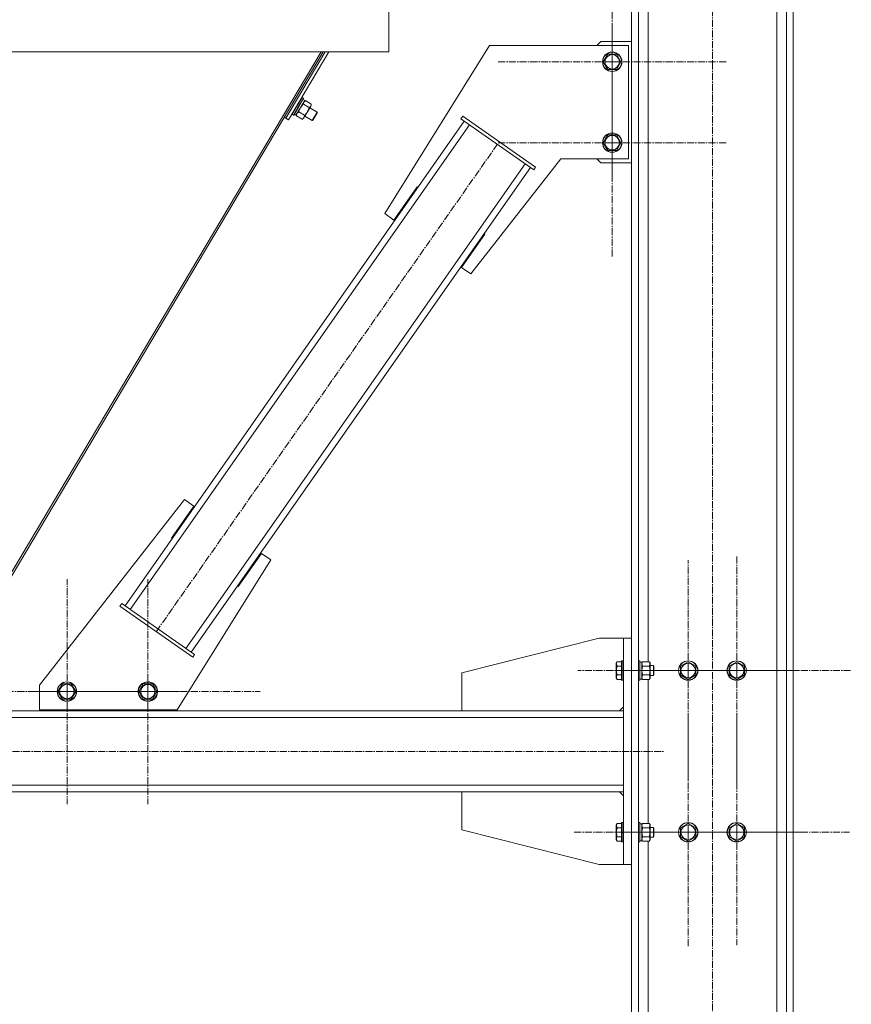
# Model space of a CAD drawing. Units: millimetres. Extents: x 0 to 39601, y -10 to 27300.
# Drawn here: x 20305 to 21333, y 16188 to 17406 of the extents above; entities that cross this region are included whole.
import ezdxf

# ---------------------------------------------------------------- set-up
doc = ezdxf.new("R2010")
doc.units = ezdxf.units.MM
doc.linetypes.add('K5LT_AXLED', pattern=[13.225, 8.725, -1.5, 1.5, -1.5])
doc.linetypes.add('K5LT_THIN', pattern=[0])
for name, color, linetype, true_color in [('OSI', 2, 'Continuous', 0xffff00), ('R', 1, 'Continuous', 0xff0000), ('WELDING', 7, 'Continuous', 0xffffff)]:
    doc.layers.add(name, color=color, linetype=linetype, true_color=true_color)

msp = doc.modelspace()

# ---------------------------------------------------------------- linework, layer by layer
at = {"layer": 'OSI', "color": 30, "linetype": 'K5LT_AXLED', "lineweight": 18, "true_color": 0xff8000}
for p, q in [((21161.4, 15268.1), (21161.4, 18149.8)), ((21037.4, 17354.1), (21037.4, 17496.1)), ((21037.4, 17254.1), (21037.4, 17396.1)), ((21037.4, 17354.1), (20895.4, 17354.1)), ((21037.4, 17354.1), (21037.4, 17212.1)), ((21037.4, 17354.1), (21179.4, 17354.1)), ((20473.4, 16649.3), (20895.3, 17251.9)), ((21037.4, 17254.1), (20895.4, 17254.1)), ((21037.4, 17254.1), (21037.4, 17112.1)), ((21037.4, 17254.1), (21179.4, 17254.1)), ((21131.4, 16601.3), (21131.4, 16737.8)), ((21191.4, 16601.3), (21191.4, 16743.1)), ((20363.2, 16575.2), (20363.2, 16714.2)), ((20463.2, 16575.2), (20463.2, 16714.2)), ((21131.4, 16601.3), (20994.9, 16601.3)), ((21191.4, 16601.3), (21049.5, 16601.3)), ((21131.4, 16601.3), (21131.4, 16464.8)), ((21131.4, 16601.3), (21267.9, 16601.3)), ((21191.4, 16601.3), (21191.4, 16459.4)), ((21191.4, 16601.3), (21333.2, 16601.3)), ((20363.2, 16575.2), (20224.2, 16575.2)), ((20463.2, 16575.2), (20324.2, 16575.2)), ((20363.2, 16575.2), (20363.2, 16436.2)), ((20363.2, 16575.2), (20502.1, 16575.2)), ((20463.2, 16575.2), (20463.2, 16436.2)), ((20463.2, 16575.2), (20602.1, 16575.2)), ((21131.4, 16401.3), (21131.4, 16543.3)), ((21191.4, 16401.3), (21191.4, 16540.8)), ((19131.9, 16501.3), (21100.9, 16501.3)), ((21131.4, 16401.3), (20989.4, 16401.3)), ((21191.4, 16401.3), (21051.9, 16401.3)), ((21131.4, 16401.3), (21131.4, 16259.3)), ((21131.4, 16401.3), (21273.4, 16401.3)), ((21191.4, 16401.3), (21191.4, 16261.8)), ((21191.4, 16401.3), (21330.9, 16401.3))]:
    msp.add_line(p, q, dxfattribs=at)
at = {"layer": 'R', "color": 7, "linetype": 'K5LT_THIN', "lineweight": 18}
for p, q in [((21061.4, 18101.3), (21061.4, 15376.3)), ((21069.9, 18101.3), (21069.9, 15376.3)), ((21081.9, 18099.1), (21081.9, 16612.2)), ((21252.9, 18101.3), (21252.9, 15376.3)), ((21261.4, 18101.3), (21261.4, 15376.3)), ((21240.9, 18086.6), (21240.9, 15376.3)), ((20761, 17416.3), (20761, 17366.3)), ((20761, 17416.3), (20761, 17366.3)), ((21018.4, 17374.1), (21023.4, 17379.1)), ((21023.4, 17379.1), (21061.4, 17379.1)), ((19458.7, 17366.3), (20761, 17366.3)), ((20677.6, 17366.3), (20214.9, 16589.5)), ((20680.1, 17366.3), (20217.4, 16589.7)), ((20633.7, 17284.6), (20682.4, 17366.3)), ((20633.7, 17284.6), (20682.4, 17366.3)), ((20637.2, 17282.5), (20687, 17366.3)), ((20885.8, 17374.1), (20756, 17166.3)), ((21057.4, 17374.1), (20885.8, 17374.1)), ((21057.4, 17234.1), (21057.4, 17374.1)), ((21026.4, 17354.1), (21031.9, 17363.6)), ((21031.9, 17344.6), (21026.4, 17354.1)), ((21031.9, 17363.6), (21042.8, 17363.6)), ((21042.8, 17363.6), (21048.3, 17354.1)), ((21048.3, 17354.1), (21042.8, 17344.6)), ((21037.4, 17344.6), (21031.9, 17344.6)), ((21042.8, 17344.6), (21037.4, 17344.6)), ((20657.1, 17306.2), (20646.3, 17288.1)), ((20653.8, 17309.9), (20647.5, 17299.3)), ((20655.4, 17308.9), (20649.1, 17298.3)), ((20655.6, 17308.6), (20649.4, 17298.1)), ((20653.8, 17309.9), (20653.4, 17309.9)), ((20653.8, 17309.9), (20655.4, 17308.9)), ((20654.9, 17307.5), (20657.1, 17306.2)), ((20655.4, 17308.9), (20655.6, 17308.6)), ((20657.9, 17306), (20656.6, 17305.3)), ((20665.2, 17301.9), (20658, 17306.1)), ((20647.5, 17299.3), (20641.5, 17289.2)), ((20649.1, 17298.3), (20643.1, 17288.3)), ((20649.4, 17298.1), (20643.5, 17288.3)), ((20656.9, 17288), (20649.8, 17292.2)), ((20662.5, 17297.4), (20655.4, 17301.7)), ((20660.4, 17292.3), (20656.1, 17285.1)), ((20664.6, 17299.2), (20660.4, 17292.3)), ((20663.4, 17297.2), (20672.3, 17291.9)), ((20665.1, 17300.2), (20664.6, 17299.2)), ((20665.2, 17301.7), (20665.1, 17300.2)), ((20672.3, 17291.9), (20671.9, 17291.2)), ((20672.3, 17291.9), (20672.3, 17290.7)), ((20434.8, 16681.2), (20854.4, 17280.6)), ((20633.7, 17284.6), (20632, 17285.6)), ((20637.2, 17282.5), (20633.7, 17284.6)), ((20641.5, 17289.2), (20641.3, 17289.6)), ((20641.5, 17289.2), (20643.1, 17288.3)), ((20643.1, 17288.3), (20643.5, 17288.3)), ((20644.2, 17289.4), (20646.3, 17288.1)), ((20646.8, 17287.5), (20646.8, 17289)), ((20653.9, 17283), (20646.8, 17287.3)), ((20654.1, 17283.1), (20655.4, 17283.9)), ((20656.1, 17285.1), (20655.4, 17283.9)), ((20657.2, 17286.9), (20666.2, 17281.5)), ((20671.9, 17291.2), (20666.2, 17281.5)), ((20666.2, 17281.5), (20667.2, 17282.1)), ((20671.9, 17290.1), (20667.2, 17282.1)), ((20672.3, 17290.7), (20671.9, 17290.1)), ((20850.3, 17283.5), (20852.6, 17286.8)), ((20850.3, 17283.5), (20940.4, 17220.4)), ((20852.6, 17286.8), (20942.7, 17223.7)), ((20441.3, 16676.6), (20860.9, 17276)), ((21026.4, 17254.1), (21031.9, 17263.6)), ((21031.9, 17263.6), (21042.8, 17263.6)), ((21042.8, 17263.6), (21048.3, 17254.1)), ((21031.9, 17244.6), (21026.4, 17254.1)), ((21037.4, 17244.6), (21031.9, 17244.6)), ((21042.8, 17244.6), (21037.4, 17244.6)), ((21048.3, 17254.1), (21042.8, 17244.6)), ((20862.5, 17091.8), (20973.7, 17234.1)), ((20973.7, 17234.1), (21057.4, 17234.1)), ((21023.4, 17229.1), (21018.4, 17234.1)), ((20510.1, 16628.5), (20929.7, 17227.9)), ((20516.7, 16623.9), (20936.3, 17223.3)), ((20940.4, 17220.4), (20942.7, 17223.7)), ((21061.4, 17229.1), (21023.4, 17229.1)), ((20767.5, 17158.3), (20796.2, 17199.3)), ((20796.2, 17199.3), (20797, 17198.7)), ((20797, 17198.7), (20797, 17198.7)), ((20756, 17166.3), (20767.5, 17158.3)), ((20880, 17141.1), (20851.1, 17099.8)), ((20879.1, 17141.6), (20880, 17141.1)), ((20851.1, 17099.8), (20862.5, 17091.8)), ((20508.5, 16812.7), (20329.2, 16583.1)), ((20492.1, 16764.8), (20520, 16804.7)), ((20520, 16804.7), (20508.5, 16812.7)), ((20492.9, 16764.2), (20492.1, 16764.8)), ((20603.5, 16746.2), (20574.9, 16705.2)), ((20615, 16738.2), (20603.5, 16746.2)), ((20499.2, 16552.7), (20615, 16738.2)), ((20574.9, 16705.2), (20574.1, 16705.8)), ((20430.7, 16684.1), (20428.4, 16680.8)), ((20520.8, 16621), (20430.7, 16684.1)), ((20518.5, 16617.7), (20428.4, 16680.8)), ((20851.4, 16598.3), (21021.4, 16641.3)), ((21021.4, 16641.3), (21051.4, 16641.3)), ((21051.4, 16361.3), (21051.4, 16641.3)), ((21061.4, 16641.3), (21051.4, 16641.3)), ((21061.4, 16361.3), (21061.4, 16641.3)), ((20520.8, 16621), (20518.5, 16617.7)), ((21043.5, 16612.2), (21042.4, 16610.2)), ((21042.4, 16610.2), (21042.4, 16601.3)), ((21043.5, 16612.2), (21048.9, 16612.2)), ((21049.2, 16613.3), (21048.9, 16613.1)), ((21048.9, 16613.1), (21048.9, 16601.3)), ((21049.2, 16613.3), (21051.1, 16613.3)), ((21049.2, 16613.3), (21049.2, 16601.3)), ((21051.1, 16613.3), (21051.4, 16613.1)), ((21051.1, 16613.3), (21051.1, 16601.3)), ((21069.9, 16613.3), (21071.4, 16613.3)), ((21071.4, 16613.3), (21071.7, 16613.1)), ((21071.4, 16613.3), (21071.4, 16601.3)), ((21071.7, 16613.1), (21071.7, 16601.3)), ((21071.7, 16611.8), (21074.2, 16611.8)), ((21075, 16612.2), (21074.2, 16610.8)), ((21074.2, 16611.8), (21074.2, 16590.8)), ((21075, 16612.2), (21083.3, 16612.2)), ((21083.3, 16612.2), (21084.2, 16610.8)), ((21084.2, 16610.8), (21084.2, 16601.3)), ((21121.9, 16606.8), (21131.4, 16612.2)), ((21131.4, 16612.2), (21140.9, 16606.8)), ((21181.9, 16606.8), (21191.4, 16612.2)), ((21191.4, 16612.2), (21200.9, 16606.8)), ((20851.4, 16551.3), (20851.4, 16598.3)), ((21042.4, 16601.3), (21042.4, 16592.3)), ((21043.5, 16606.8), (21048.9, 16606.8)), ((21048.9, 16601.3), (21048.9, 16589.4)), ((21049.2, 16601.3), (21049.2, 16589.3)), ((21051.1, 16601.3), (21051.1, 16589.3)), ((21071.4, 16601.3), (21071.4, 16589.3)), ((21071.7, 16601.3), (21071.7, 16589.4)), ((21075, 16606.8), (21083.3, 16606.8)), ((21084.2, 16607.3), (21088.3, 16607.3)), ((21084.2, 16601.3), (21084.2, 16591.8)), ((21088.3, 16607.3), (21088.9, 16606.3)), ((21088.3, 16607.3), (21088.3, 16601.3)), ((21088.3, 16601.3), (21088.3, 16595.3)), ((21088.9, 16606.3), (21088.9, 16601.3)), ((21088.9, 16601.3), (21088.9, 16596.3)), ((21121.9, 16595.8), (21121.9, 16606.8)), ((21140.9, 16606.8), (21140.9, 16595.8)), ((21181.9, 16595.8), (21181.9, 16606.8)), ((21200.9, 16606.8), (21200.9, 16595.8)), ((21043.5, 16590.3), (21042.4, 16592.3)), ((21043.5, 16595.8), (21048.9, 16595.8)), ((21043.5, 16590.3), (21048.9, 16590.3)), ((21049.2, 16589.3), (21048.9, 16589.4)), ((21049.2, 16589.3), (21051.1, 16589.3)), ((21051.1, 16589.3), (21051.4, 16589.4)), ((21069.9, 16589.3), (21071.4, 16589.3)), ((21071.4, 16589.3), (21071.7, 16589.4)), ((21071.7, 16590.8), (21074.2, 16590.8)), ((21075, 16590.3), (21074.2, 16591.8)), ((21075, 16595.8), (21083.3, 16595.8)), ((21075, 16590.3), (21083.3, 16590.3)), ((21081.9, 16590.3), (21081.9, 16412.2)), ((21083.3, 16590.3), (21084.2, 16591.8)), ((21084.2, 16595.3), (21088.3, 16595.3)), ((21088.3, 16595.3), (21088.9, 16596.3)), ((21126.6, 16593), (21121.9, 16595.8)), ((21131.4, 16590.3), (21126.6, 16593)), ((21140.9, 16595.8), (21131.4, 16590.3)), ((21186.6, 16593), (21181.9, 16595.8)), ((21191.4, 16590.3), (21186.6, 16593)), ((21200.9, 16595.8), (21191.4, 16590.3)), ((20329.2, 16583.1), (20329.2, 16552.7)), ((20351.9, 16575.3), (20357.4, 16584.8)), ((20357.4, 16565.8), (20351.9, 16575.3)), ((20357.4, 16584.8), (20368.3, 16584.8)), ((20368.3, 16584.8), (20373.8, 16575.3)), ((20373.8, 16575.3), (20368.3, 16565.8)), ((20451.9, 16575.3), (20457.4, 16584.8)), ((20457.4, 16565.8), (20451.9, 16575.3)), ((20457.4, 16584.8), (20468.3, 16584.8)), ((20468.3, 16584.8), (20468.4, 16584.7)), ((20468.4, 16584.7), (20468.7, 16584.7)), ((20468.7, 16584.7), (20474.1, 16575.2)), ((20474.1, 16575.2), (20468.7, 16565.7)), ((20362.9, 16565.8), (20357.4, 16565.8)), ((20368.3, 16565.8), (20362.9, 16565.8)), ((20462.9, 16565.8), (20457.4, 16565.8)), ((20457.7, 16565.7), (20457.7, 16565.8)), ((20463.2, 16565.7), (20457.7, 16565.7)), ((20468.7, 16565.7), (20463.2, 16565.7)), ((19169.4, 16551.3), (21051.4, 16551.3)), ((20329.2, 16552.7), (20499.2, 16552.7)), ((21051.4, 16556.3), (21046.4, 16551.3)), ((19169.4, 16543.3), (21051.4, 16543.3)), ((21051.4, 16543.3), (21051.4, 16459.3)), ((19169.4, 16459.3), (21051.4, 16459.3)), ((19169.4, 16451.3), (21051.4, 16451.3)), ((20851.4, 16451.3), (20851.4, 16404.3)), ((21051.4, 16446.3), (21046.4, 16451.3)), ((20851.4, 16404.3), (21021.4, 16361.3)), ((21043.5, 16412.2), (21042.4, 16410.2)), ((21042.4, 16410.2), (21042.4, 16401.3)), ((21043.5, 16412.2), (21048.9, 16412.2)), ((21043.5, 16406.8), (21048.9, 16406.8)), ((21049.2, 16413.3), (21048.9, 16413.1)), ((21048.9, 16413.1), (21048.9, 16401.3)), ((21049.2, 16413.3), (21051.1, 16413.3)), ((21049.2, 16413.3), (21049.2, 16401.3)), ((21051.1, 16413.3), (21051.4, 16413.1)), ((21051.1, 16413.3), (21051.1, 16401.3)), ((21069.9, 16413.3), (21071.4, 16413.3)), ((21071.4, 16413.3), (21071.7, 16413.1)), ((21071.4, 16413.3), (21071.4, 16401.3)), ((21071.7, 16413.1), (21071.7, 16401.3)), ((21071.7, 16411.8), (21074.2, 16411.8)), ((21075, 16412.2), (21074.2, 16410.8)), ((21074.2, 16411.8), (21074.2, 16390.8)), ((21075, 16412.2), (21083.3, 16412.2)), ((21075, 16406.8), (21083.3, 16406.8)), ((21083.3, 16412.2), (21084.2, 16410.8)), ((21084.2, 16410.8), (21084.2, 16401.3)), ((21084.2, 16407.3), (21088.3, 16407.3)), ((21088.3, 16407.3), (21088.9, 16406.3)), ((21088.3, 16407.3), (21088.3, 16401.3)), ((21088.9, 16406.3), (21088.9, 16401.3)), ((21121.9, 16406.8), (21131.4, 16412.2)), ((21121.9, 16395.8), (21121.9, 16406.8)), ((21131.4, 16412.2), (21140.9, 16406.8)), ((21140.9, 16406.8), (21140.9, 16395.8)), ((21181.9, 16406.8), (21191.4, 16412.2)), ((21181.9, 16395.8), (21181.9, 16406.8)), ((21191.4, 16412.2), (21200.9, 16406.8)), ((21200.9, 16406.8), (21200.9, 16395.8)), ((21042.4, 16401.3), (21042.4, 16392.3)), ((21043.5, 16390.3), (21042.4, 16392.3)), ((21043.5, 16395.8), (21048.9, 16395.8)), ((21048.9, 16401.3), (21048.9, 16389.4)), ((21049.2, 16401.3), (21049.2, 16389.3)), ((21051.1, 16401.3), (21051.1, 16389.3)), ((21071.4, 16401.3), (21071.4, 16389.3)), ((21071.7, 16401.3), (21071.7, 16389.4)), ((21071.7, 16390.8), (21074.2, 16390.8)), ((21075, 16390.3), (21074.2, 16391.8)), ((21075, 16395.8), (21083.3, 16395.8)), ((21083.3, 16390.3), (21084.2, 16391.8)), ((21084.2, 16401.3), (21084.2, 16391.8)), ((21084.2, 16395.3), (21088.3, 16395.3)), ((21088.3, 16401.3), (21088.3, 16395.3)), ((21088.3, 16395.3), (21088.9, 16396.3)), ((21088.9, 16401.3), (21088.9, 16396.3)), ((21126.6, 16393), (21121.9, 16395.8)), ((21131.4, 16390.3), (21126.6, 16393)), ((21140.9, 16395.8), (21131.4, 16390.3)), ((21186.6, 16393), (21181.9, 16395.8)), ((21191.4, 16390.3), (21186.6, 16393)), ((21200.9, 16395.8), (21191.4, 16390.3)), ((21043.5, 16390.3), (21048.9, 16390.3)), ((21049.2, 16389.3), (21048.9, 16389.4)), ((21049.2, 16389.3), (21051.1, 16389.3)), ((21051.1, 16389.3), (21051.4, 16389.4)), ((21069.9, 16389.3), (21071.4, 16389.3)), ((21071.4, 16389.3), (21071.7, 16389.4)), ((21075, 16390.3), (21083.3, 16390.3)), ((21081.9, 16390.3), (21081.9, 15376.3)), ((21021.4, 16361.3), (21051.4, 16361.3)), ((21061.4, 16361.3), (21051.4, 16361.3))]:
    msp.add_line(p, q, dxfattribs=at)
for centre, radius in [((21037.4, 17354.1), 12), ((21037.4, 17354.1), 11.8), ((21037.4, 17354.1), 8.97), ((21037.4, 17254.1), 12), ((21037.4, 17254.1), 11.8), ((21037.4, 17254.1), 8.97), ((21131.4, 16601.3), 12), ((21131.4, 16601.3), 11.8), ((21131.4, 16601.3), 8.97), ((21191.4, 16601.3), 12), ((21191.4, 16601.3), 11.8), ((21191.4, 16601.3), 8.97), ((20362.9, 16575.3), 12), ((20362.9, 16575.3), 11.8), ((20462.9, 16575.3), 11.8), ((20463.2, 16575.2), 11.8), ((20362.9, 16575.3), 8.97), ((20462.9, 16575.3), 8.97), ((20463.2, 16575.2), 8.97), ((21131.4, 16401.3), 12), ((21131.4, 16401.3), 11.8), ((21131.4, 16401.3), 8.97), ((21191.4, 16401.3), 12), ((21191.4, 16401.3), 11.8), ((21191.4, 16401.3), 8.97)]:
    msp.add_circle(centre, radius, dxfattribs=at)
for centre, start, end in [((20462.9, 16575.3), 80.0378, 261.5426), ((20463.2, 16575.2), 270, 81.5426), ((20463.2, 16575.2), 260.0378, 270)]:
    msp.add_arc(centre, 12, start, end, dxfattribs=at)
at = {"layer": 'WELDING', "color": 7, "linetype": 'K5LT_THIN', "lineweight": 18}
for p, q in [((20655.9, 17304.3), (20655.4, 17301.7)), ((20657.9, 17306), (20655.9, 17304.3)), ((20664.6, 17299.2), (20665.2, 17301.7)), ((21075, 16612.2), (21074.2, 16609.5)), ((21074.2, 16609.5), (21075, 16606.8)), ((21075, 16606.8), (21074.2, 16601.3)), ((21074.2, 16601.3), (21075, 16595.9)), ((21075, 16606.8), (21075, 16606.8)), ((21074.2, 16593), (21075, 16590.3)), ((21075, 16595.9), (21075, 16595.8)), ((21075, 16590.3), (21075, 16590.3)), ((21075, 16412.2), (21074.2, 16409.5)), ((21074.2, 16409.5), (21075, 16406.8)), ((21075, 16406.8), (21074.2, 16401.3)), ((21075, 16406.8), (21075, 16406.8)), ((21074.2, 16401.3), (21075, 16395.9)), ((21074.2, 16393), (21075, 16390.3)), ((21075, 16395.9), (21075, 16395.8)), ((21075, 16390.3), (21075, 16390.3))]:
    msp.add_line(p, q, dxfattribs=at)
for centre, radius, start, end in [((20662.1, 17298.4), 8.7, 117.9227, 119.2045), ((20656.5, 17301.8), 8.68, 359.2185, 0.5092), ((20655.5, 17287.4), 8.7, 179.2261, 180.5079), ((20649.9, 17290.7), 8.68, 297.9215, 299.2121)]:
    msp.add_arc(centre, radius, start, end, dxfattribs=at)
for points, knots in [([(20649.8, 17292.2), (20649.4, 17292), (20649, 17291.7), (20648.5, 17291.3), (20648.2, 17291.1), (20648, 17290.8), (20647.8, 17290.6), (20647.6, 17290.3), (20647.5, 17290), (20647.3, 17289.8), (20647.2, 17289.4), (20647, 17289), (20646.9, 17288.3), (20646.8, 17287.7), (20646.8, 17287.3)], [0, 0, 0, 0, 2.72415, 3.912285, 4.716446, 5.530362, 6.353984, 7.180289, 7.997717, 8.810544, 9.605533, 10.761675, 12.184093, 15, 15, 15, 15]), ([(20651.8, 17297.4), (20651.7, 17297.1), (20651.4, 17296.6), (20651.1, 17295.9), (20650.8, 17295.4), (20650.5, 17294.7), (20650.1, 17293.7), (20649.9, 17292.7), (20649.8, 17292.2)], [0, 0, 0, 0, 1.548206, 2.616755, 3.724998, 4.291764, 6.613357, 9, 9, 9, 9]), ([(20655.4, 17301.7), (20655, 17301.3), (20654.4, 17300.7), (20653.6, 17299.8), (20653, 17299.2), (20652.5, 17298.5), (20652.1, 17297.9), (20651.9, 17297.5), (20651.8, 17297.4)], [0, 0, 0, 0, 2.494996, 4.309231, 5.453284, 6.859164, 8.472011, 9, 9, 9, 9]), ([(20656.9, 17288), (20657.3, 17288.4), (20658, 17289), (20658.8, 17289.9), (20659.3, 17290.6), (20659.8, 17291.3), (20660.1, 17291.8), (20660.3, 17292.1), (20660.4, 17292.3)], [0, 0, 0, 0, 2.905563, 4.375924, 5.898957, 7.070455, 8.236228, 9, 9, 9, 9]), ([(20660.4, 17292.3), (20660.5, 17292.5), (20660.8, 17292.9), (20661.1, 17293.6), (20661.4, 17294.2), (20661.8, 17295.1), (20662.1, 17296.2), (20662.4, 17297), (20662.5, 17297.4)], [0, 0, 0, 0, 1.192024, 2.404251, 3.60809, 4.765234, 6.955738, 9, 9, 9, 9]), ([(20662.5, 17297.4), (20662.8, 17297.6), (20663.2, 17297.8), (20663.7, 17298.2), (20664, 17298.5), (20664.2, 17298.7), (20664.4, 17299), (20664.5, 17299.2), (20664.6, 17299.2)], [0, 0, 0, 0, 2.905563, 4.375924, 5.898957, 7.070455, 8.236228, 9, 9, 9, 9]), ([(20653.9, 17283), (20654.2, 17283.2), (20654.7, 17283.5), (20655.2, 17283.9), (20655.5, 17284.2), (20655.8, 17284.6), (20656, 17284.8), (20656.1, 17285), (20656.1, 17285.1)], [0, 0, 0, 0, 2.905563, 4.375924, 5.898957, 7.070455, 8.236228, 9, 9, 9, 9]), ([(20656.1, 17285.1), (20656.2, 17285.2), (20656.3, 17285.4), (20656.5, 17285.8), (20656.6, 17286.2), (20656.7, 17286.6), (20656.8, 17287.3), (20656.9, 17287.7), (20656.9, 17288)], [0, 0, 0, 0, 1.192024, 2.404251, 3.60809, 4.765234, 6.955738, 9, 9, 9, 9]), ([(21043.5, 16612.2), (21043.3, 16611.9), (21043.1, 16611.5), (21042.9, 16611), (21042.8, 16610.8), (21042.8, 16610.5), (21042.7, 16610.2), (21042.7, 16609.9), (21042.7, 16609.6), (21042.7, 16609.3), (21042.7, 16609), (21042.7, 16608.6), (21042.9, 16608.2), (21043.1, 16607.6), (21043.3, 16607.1), (21043.5, 16606.8)], [0, 0, 0, 0, 2.912728, 3.529104, 4.366059, 5.20805, 5.90491, 6.841792, 7.68611, 8.552187, 9.436385, 10.31786, 11.611268, 13.263681, 16, 16, 16, 16]), ([(21083.3, 16606.8), (21083.5, 16607.1), (21083.7, 16607.5), (21083.9, 16608.1), (21084, 16608.5), (21084.1, 16608.8), (21084.1, 16609.1), (21084.2, 16609.4), (21084.2, 16609.7), (21084.1, 16610), (21084.1, 16610.3), (21084, 16610.7), (21083.8, 16611.4), (21083.5, 16611.9), (21083.3, 16612.2)], [0, 0, 0, 0, 2.72415, 3.912285, 4.716446, 5.530362, 6.353984, 7.180289, 7.997717, 8.810544, 9.605533, 10.761675, 12.184093, 15, 15, 15, 15]), ([(21043.5, 16606.8), (21043.4, 16606.4), (21043.3, 16605.9), (21043.1, 16605.1), (21042.9, 16604.2), (21042.8, 16603.3), (21042.7, 16602.4), (21042.7, 16601.8), (21042.7, 16601.4), (21042.7, 16601.3)], [0, 0, 0, 0, 1.771842, 2.803781, 4.748491, 6.434444, 8.016551, 9.332655, 10, 10, 10, 10]), ([(21042.7, 16601.3), (21042.7, 16601), (21042.7, 16600.4), (21042.7, 16599.5), (21042.8, 16598.7), (21043, 16597.8), (21043.2, 16596.8), (21043.4, 16596.1), (21043.5, 16595.8)], [0, 0, 0, 0, 1.371324, 2.710726, 4.302521, 5.360839, 7.341971, 9, 9, 9, 9]), ([(21084.2, 16601.3), (21084.2, 16601.6), (21084.1, 16602.1), (21084.1, 16602.9), (21084, 16603.5), (21083.9, 16604.3), (21083.7, 16605.3), (21083.4, 16606.3), (21083.3, 16606.8)], [0, 0, 0, 0, 1.548206, 2.616755, 3.724998, 4.291764, 6.613357, 9, 9, 9, 9]), ([(21083.3, 16595.8), (21083.5, 16596.3), (21083.7, 16597.1), (21083.9, 16598.2), (21084, 16599.1), (21084.1, 16599.9), (21084.2, 16600.7), (21084.2, 16601.1), (21084.2, 16601.3)], [0, 0, 0, 0, 2.494996, 4.309231, 5.453284, 6.859164, 8.206766, 9, 9, 9, 9]), ([(21043.5, 16595.8), (21043.3, 16595.5), (21043.1, 16595.1), (21042.9, 16594.6), (21042.8, 16594.3), (21042.8, 16594), (21042.7, 16593.7), (21042.7, 16593.5), (21042.7, 16593.1), (21042.7, 16592.8), (21042.7, 16592.5), (21042.7, 16592.2), (21042.9, 16591.7), (21043.1, 16591.1), (21043.3, 16590.6), (21043.5, 16590.3)], [0, 0, 0, 0, 2.912728, 3.529104, 4.366059, 5.20805, 5.90491, 6.841792, 7.68611, 8.552187, 9.436385, 10.31786, 11.611268, 13.263681, 16, 16, 16, 16]), ([(21075, 16595.8), (21074.8, 16595.5), (21074.6, 16595.1), (21074.4, 16594.5), (21074.3, 16594.1), (21074.2, 16593.8), (21074.2, 16593.4), (21074.2, 16593.2), (21074.2, 16593)], [0, 0, 0, 0, 2.905563, 4.375924, 5.511195, 6.679161, 7.850161, 9, 9, 9, 9]), ([(21083.3, 16590.3), (21083.5, 16590.6), (21083.7, 16591.1), (21083.9, 16591.7), (21084, 16592), (21084.1, 16592.3), (21084.1, 16592.6), (21084.2, 16592.9), (21084.2, 16593.2), (21084.1, 16593.5), (21084.1, 16593.9), (21084, 16594.3), (21083.8, 16594.9), (21083.5, 16595.4), (21083.3, 16595.8)], [0, 0, 0, 0, 2.72415, 3.912285, 4.716446, 5.530362, 6.353984, 7.180289, 7.997717, 8.810544, 9.605533, 10.761675, 12.184093, 15, 15, 15, 15]), ([(21043.5, 16412.2), (21043.3, 16411.9), (21043.1, 16411.5), (21042.9, 16411), (21042.8, 16410.8), (21042.8, 16410.5), (21042.7, 16410.2), (21042.7, 16409.9), (21042.7, 16409.6), (21042.7, 16409.3), (21042.7, 16409), (21042.7, 16408.6), (21042.9, 16408.2), (21043.1, 16407.6), (21043.3, 16407.1), (21043.5, 16406.8)], [0, 0, 0, 0, 2.912728, 3.529104, 4.366059, 5.20805, 5.90491, 6.841792, 7.68611, 8.552187, 9.436385, 10.31786, 11.611268, 13.263681, 16, 16, 16, 16]), ([(21043.5, 16406.8), (21043.4, 16406.4), (21043.3, 16405.9), (21043.1, 16405.1), (21042.9, 16404.2), (21042.8, 16403.3), (21042.7, 16402.4), (21042.7, 16401.8), (21042.7, 16401.4), (21042.7, 16401.3)], [0, 0, 0, 0, 1.771842, 2.803781, 4.748491, 6.434444, 8.016551, 9.332655, 10, 10, 10, 10]), ([(21083.3, 16406.8), (21083.5, 16407.1), (21083.7, 16407.5), (21083.9, 16408.1), (21084, 16408.5), (21084.1, 16408.8), (21084.1, 16409.1), (21084.2, 16409.4), (21084.2, 16409.7), (21084.1, 16410), (21084.1, 16410.3), (21084, 16410.7), (21083.8, 16411.4), (21083.5, 16411.9), (21083.3, 16412.2)], [0, 0, 0, 0, 2.72415, 3.912285, 4.716446, 5.530362, 6.353984, 7.180289, 7.997717, 8.810544, 9.605533, 10.761675, 12.184093, 15, 15, 15, 15]), ([(21084.2, 16401.3), (21084.2, 16401.6), (21084.1, 16402.1), (21084.1, 16402.9), (21084, 16403.5), (21083.9, 16404.3), (21083.7, 16405.3), (21083.4, 16406.3), (21083.3, 16406.8)], [0, 0, 0, 0, 1.548206, 2.616755, 3.724998, 4.291764, 6.613357, 9, 9, 9, 9]), ([(21042.7, 16401.3), (21042.7, 16401), (21042.7, 16400.4), (21042.7, 16399.5), (21042.8, 16398.7), (21043, 16397.8), (21043.2, 16396.8), (21043.4, 16396.1), (21043.5, 16395.8)], [0, 0, 0, 0, 1.371324, 2.710726, 4.302521, 5.360839, 7.341971, 9, 9, 9, 9]), ([(21043.5, 16395.8), (21043.3, 16395.5), (21043.1, 16395.1), (21042.9, 16394.6), (21042.8, 16394.3), (21042.8, 16394), (21042.7, 16393.7), (21042.7, 16393.5), (21042.7, 16393.1), (21042.7, 16392.8), (21042.7, 16392.5), (21042.7, 16392.2), (21042.9, 16391.7), (21043.1, 16391.1), (21043.3, 16390.6), (21043.5, 16390.3)], [0, 0, 0, 0, 2.912728, 3.529104, 4.366059, 5.20805, 5.90491, 6.841792, 7.68611, 8.552187, 9.436385, 10.31786, 11.611268, 13.263681, 16, 16, 16, 16]), ([(21075, 16395.8), (21074.8, 16395.5), (21074.6, 16395.1), (21074.4, 16394.5), (21074.3, 16394.1), (21074.2, 16393.8), (21074.2, 16393.4), (21074.2, 16393.2), (21074.2, 16393)], [0, 0, 0, 0, 2.905563, 4.375924, 5.511195, 6.679161, 7.850161, 9, 9, 9, 9]), ([(21083.3, 16395.8), (21083.5, 16396.3), (21083.7, 16397.1), (21083.9, 16398.2), (21084, 16399.1), (21084.1, 16399.9), (21084.2, 16400.7), (21084.2, 16401.1), (21084.2, 16401.3)], [0, 0, 0, 0, 2.494996, 4.309231, 5.453284, 6.859164, 8.206766, 9, 9, 9, 9]), ([(21083.3, 16390.3), (21083.5, 16390.6), (21083.7, 16391.1), (21083.9, 16391.7), (21084, 16392), (21084.1, 16392.3), (21084.1, 16392.6), (21084.2, 16392.9), (21084.2, 16393.2), (21084.1, 16393.5), (21084.1, 16393.9), (21084, 16394.3), (21083.8, 16394.9), (21083.5, 16395.4), (21083.3, 16395.8)], [0, 0, 0, 0, 2.72415, 3.912285, 4.716446, 5.530362, 6.353984, 7.180289, 7.997717, 8.810544, 9.605533, 10.761675, 12.184093, 15, 15, 15, 15])]:
    msp.add_open_spline(points, degree=3, knots=knots, dxfattribs=at)

doc.saveas('drawing.dxf')
